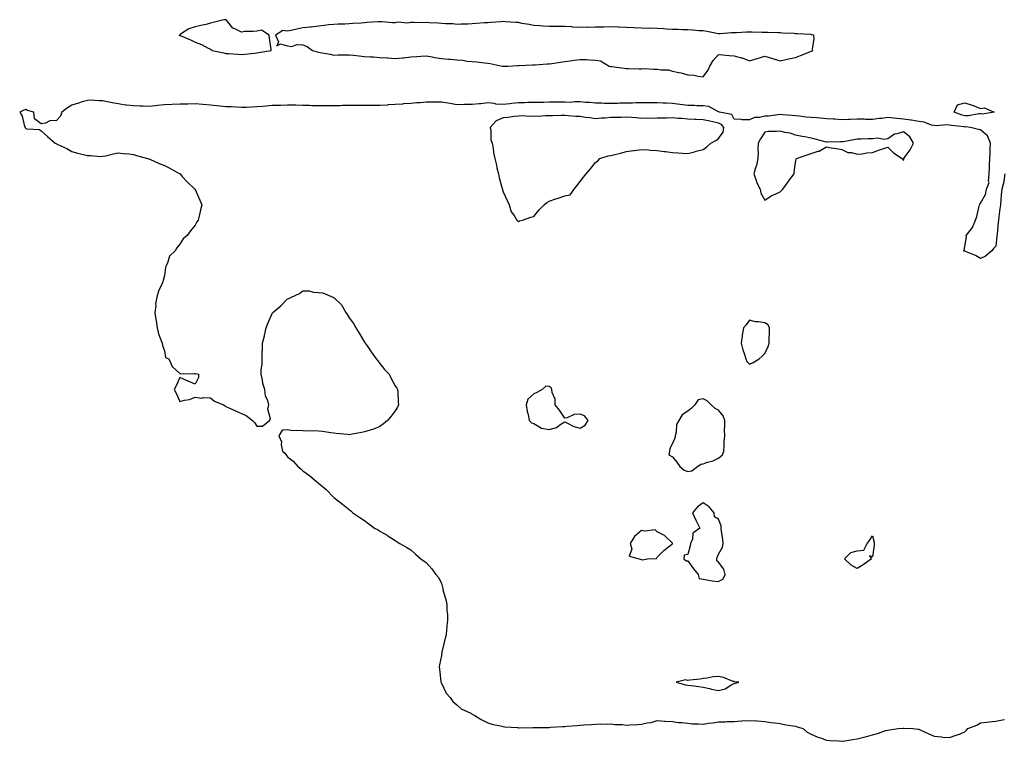
# Model space of a CAD drawing. Units: inches. Extents: x 918323 to 920963, y 7213418 to 7216058.
# Drawn here: x 918744 to 919384, y 7214094 to 7214562 of the extents above; entities that cross this region are included whole.
import ezdxf

# ---------------------------------------------------------------- set-up
doc = ezdxf.new("R2010")
doc.units = ezdxf.units.IN
doc.header["$MEASUREMENT"] = 0
doc.layers.add('Contour_91837213', color=7, linetype='Continuous', true_color=0x745385)

msp = doc.modelspace()

# ---------------------------------------------------------------- linework, layer by layer
at = {"layer": 'Contour_91837213'}
for points in [[(918898.05, 7214540.59, 3263), (918899.23, 7214540.73, 3263), (918907.39, 7214541.92, 3263), (918907.36, 7214542.6, 3263), (918906.26, 7214550.12, 3263), (918906.21, 7214551.92, 3263), (918901.23, 7214555.1, 3263), (918898.05, 7214554.63, 3263), (918895.66, 7214554.3, 3263), (918890.37, 7214554.24, 3263), (918888.05, 7214553.99, 3263), (918883.92, 7214556.06, 3263), (918882.56, 7214556.43, 3263), (918879.28, 7214560.69, 3263), (918878.23, 7214561.92, 3263), (918878.12, 7214561.98, 3263), (918878.05, 7214562, 3263), (918877.97, 7214562, 3263), (918876.65, 7214561.92, 3263), (918869.83, 7214560.14, 3263), (918868.05, 7214559.67, 3263), (918865.11, 7214558.97, 3263), (918861.78, 7214558.19, 3263), (918858.05, 7214557.31, 3263), (918853.96, 7214556, 3263), (918848.63, 7214552.51, 3263), (918848.05, 7214552.19, 3263), (918847.93, 7214552.04, 3263), (918847.75, 7214551.92, 3263), (918847.97, 7214551.84, 3263), (918848.05, 7214551.8, 3263), (918848.27, 7214551.69, 3263), (918854.96, 7214548.83, 3263), (918858.05, 7214547.31, 3263), (918862.08, 7214545.94, 3263), (918866.42, 7214543.54, 3263), (918868.05, 7214542.78, 3263), (918868.61, 7214542.47, 3263), (918869.12, 7214541.92, 3263), (918876.66, 7214540.53, 3263), (918878.05, 7214540.12, 3263), (918879.94, 7214540.03, 3263), (918885.67, 7214539.54, 3263), (918888.05, 7214539.4, 3263), (918890.24, 7214539.73, 3263), (918896.52, 7214540.38, 3263)], [(919188.05, 7214524.83, 3263), (919190.93, 7214529.05, 3263), (919192.28, 7214531.92, 3263), (919194.44, 7214535.53, 3263), (919198.05, 7214539.36, 3263), (919200.77, 7214539.21, 3263), (919204.84, 7214538.72, 3263), (919208.05, 7214538.54, 3263), (919212.67, 7214537.29, 3263), (919213.34, 7214537.21, 3263), (919218.05, 7214535.32, 3263), (919223, 7214536.86, 3263), (919223.07, 7214536.9, 3263), (919228.05, 7214538.23, 3263), (919233.04, 7214536.9, 3263), (919233.07, 7214536.9, 3263), (919238.05, 7214535.38, 3263), (919242.51, 7214536.37, 3263), (919243.36, 7214536.61, 3263), (919248.05, 7214537.56, 3263), (919251.25, 7214538.72, 3263), (919257.32, 7214541.18, 3263), (919258.05, 7214541.47, 3263), (919258.38, 7214541.59, 3263), (919259.15, 7214541.92, 3263), (919258.93, 7214542.8, 3263), (919260.13, 7214549.83, 3263), (919259.87, 7214551.92, 3263), (919258.4, 7214552.27, 3263), (919258.05, 7214552.31, 3263), (919257.63, 7214552.35, 3263), (919248.96, 7214552.84, 3263), (919248.05, 7214552.92, 3263), (919247, 7214552.97, 3263), (919239.48, 7214553.35, 3263), (919238.05, 7214553.42, 3263), (919236.52, 7214553.44, 3263), (919229.74, 7214553.62, 3263), (919228.05, 7214553.64, 3263), (919226.29, 7214553.68, 3263), (919219.92, 7214553.8, 3263), (919218.05, 7214553.83, 3263), (919216.14, 7214553.83, 3263), (919209.66, 7214553.52, 3263), (919208.05, 7214553.52, 3263), (919206.47, 7214553.5, 3263), (919199, 7214552.88, 3263), (919198.05, 7214552.86, 3263), (919196.92, 7214553.05, 3263), (919190.48, 7214554.34, 3263), (919188.05, 7214554.71, 3263), (919185.12, 7214554.85, 3263), (919181.34, 7214555.2, 3263), (919178.05, 7214555.36, 3263), (919174.52, 7214555.44, 3263), (919171.72, 7214555.59, 3263), (919168.05, 7214555.67, 3263), (919164.01, 7214555.96, 3263), (919162.14, 7214556, 3263), (919158.05, 7214556.33, 3263), (919153.54, 7214556.43, 3263), (919152.52, 7214556.39, 3263), (919148.05, 7214556.51, 3263), (919143.23, 7214556.74, 3263), (919142.88, 7214556.74, 3263), (919138.05, 7214557, 3263), (919133.27, 7214557.15, 3263), (919132.81, 7214557.15, 3263), (919128.05, 7214557.33, 3263), (919123.38, 7214557.25, 3263), (919122.75, 7214557.21, 3263), (919118.05, 7214557.15, 3263), (919113.18, 7214557.04, 3263), (919112.92, 7214557.06, 3263), (919108.05, 7214556.94, 3263), (919103.34, 7214557.21, 3263), (919102.68, 7214557.29, 3263), (919098.05, 7214557.6, 3263), (919093.67, 7214557.55, 3263), (919092.36, 7214557.6, 3263), (919088.05, 7214557.55, 3263), (919083.92, 7214557.8, 3263), (919081.91, 7214558.07, 3263), (919078.05, 7214558.33, 3263), (919075.08, 7214558.95, 3263), (919070.33, 7214559.63, 3263), (919068.05, 7214560.08, 3263), (919066.39, 7214560.26, 3263), (919059.34, 7214560.63, 3263), (919058.05, 7214560.75, 3263), (919056.81, 7214560.69, 3263), (919049.82, 7214560.14, 3263), (919048.05, 7214560.05, 3263), (919046.02, 7214559.89, 3263), (919040.47, 7214559.5, 3263), (919038.05, 7214559.32, 3263), (919035.31, 7214559.19, 3263), (919030.83, 7214559.15, 3263), (919028.05, 7214558.99, 3263), (919025.35, 7214559.22, 3263), (919020.65, 7214559.32, 3263), (919018.05, 7214559.52, 3263), (919015.9, 7214559.77, 3263), (919010.08, 7214559.89, 3263), (919008.05, 7214560.08, 3263), (919006.17, 7214560.05, 3263), (918999.84, 7214560.12, 3263), (918998.05, 7214560.08, 3263), (918995.98, 7214559.85, 3263), (918989.67, 7214560.3, 3263), (918988.05, 7214560.05, 3263), (918986.17, 7214560.05, 3263), (918979.28, 7214560.69, 3263), (918978.05, 7214560.69, 3263), (918976.76, 7214560.63, 3263), (918969.83, 7214560.14, 3263), (918968.05, 7214560.06, 3263), (918965.95, 7214559.81, 3263), (918960.4, 7214559.58, 3263), (918958.05, 7214559.24, 3263), (918955.32, 7214559.19, 3263), (918950.96, 7214559.01, 3263), (918948.05, 7214558.95, 3263), (918944.72, 7214558.6, 3263), (918941.84, 7214558.13, 3263), (918938.05, 7214557.76, 3263), (918933.37, 7214557.25, 3263), (918932.76, 7214557.21, 3263), (918928.05, 7214556.65, 3263), (918924.01, 7214555.96, 3263), (918921.35, 7214555.22, 3263), (918918.05, 7214554.54, 3263), (918915, 7214554.97, 3263), (918910.24, 7214551.92, 3263), (918912.27, 7214547.7, 3263), (918911.09, 7214544.97, 3263), (918913.58, 7214546.39, 3263), (918918.05, 7214544.95, 3263), (918920.8, 7214544.67, 3263), (918924.11, 7214545.87, 3263), (918928.05, 7214545.71, 3263), (918930.71, 7214544.58, 3263), (918934.33, 7214541.92, 3263), (918937.31, 7214541.18, 3263), (918938.05, 7214541.02, 3263), (918939.2, 7214540.77, 3263), (918945.66, 7214539.54, 3263), (918948.05, 7214538.99, 3263), (918950.89, 7214539.09, 3263), (918955.32, 7214539.19, 3263), (918958.05, 7214539.28, 3263), (918960.97, 7214538.99, 3263), (918964.65, 7214538.52, 3263), (918968.05, 7214538.21, 3263), (918972.03, 7214537.94, 3263), (918973.95, 7214537.82, 3263), (918978.05, 7214537.55, 3263), (918982.78, 7214537.19, 3263), (918983.29, 7214537.15, 3263), (918988.05, 7214536.78, 3263), (918992.79, 7214537.17, 3263), (918993.45, 7214537.31, 3263), (918998.05, 7214537.8, 3263), (919001.94, 7214538.03, 3263), (919004.52, 7214538.38, 3263), (919008.05, 7214538.64, 3263), (919012.03, 7214537.94, 3263), (919013.63, 7214537.51, 3263), (919018.05, 7214536.88, 3263), (919022.57, 7214536.45, 3263), (919023.66, 7214536.31, 3263), (919028.05, 7214535.87, 3263), (919031.77, 7214535.63, 3263), (919034.79, 7214535.18, 3263), (919038.05, 7214534.95, 3263), (919040.78, 7214534.65, 3263), (919045.96, 7214534.01, 3263), (919048.05, 7214533.78, 3263), (919049.76, 7214533.64, 3263), (919057.35, 7214531.92, 3263), (919058, 7214531.86, 3263), (919058.05, 7214531.86, 3263), (919058.1, 7214531.86, 3263), (919061.23, 7214531.92, 3263), (919067.69, 7214532.27, 3263), (919068.05, 7214532.29, 3263), (919068.42, 7214532.29, 3263), (919077.24, 7214532.72, 3263), (919078.05, 7214532.74, 3263), (919078.9, 7214532.78, 3263), (919086.7, 7214533.27, 3263), (919088.05, 7214533.31, 3263), (919089.64, 7214533.52, 3263), (919095.44, 7214534.54, 3263), (919098.05, 7214534.83, 3263), (919101.36, 7214535.22, 3263), (919104.28, 7214535.69, 3263), (919108.05, 7214536.1, 3263), (919112.2, 7214536.06, 3263), (919114.1, 7214535.87, 3263), (919118.05, 7214535.83, 3263), (919121.34, 7214535.2, 3263), (919126.99, 7214531.92, 3263), (919127.8, 7214531.67, 3263), (919128.05, 7214531.57, 3263), (919128.44, 7214531.53, 3263), (919136.67, 7214530.53, 3263), (919138.05, 7214530.42, 3263), (919139.55, 7214530.42, 3263), (919146.33, 7214530.2, 3263), (919148.05, 7214530.2, 3263), (919149.74, 7214530.22, 3263), (919156.05, 7214529.93, 3263), (919158.05, 7214529.95, 3263), (919160.51, 7214529.46, 3263), (919165.58, 7214529.46, 3263), (919168.05, 7214528.66, 3263), (919172.24, 7214527.72, 3263), (919173.67, 7214527.55, 3263), (919178.05, 7214526.31, 3263), (919182.11, 7214525.98, 3263), (919184.73, 7214525.24, 3263)], [(919368.05, 7214500.87, 3262), (919366.96, 7214500.83, 3262), (919360.33, 7214499.63, 3262), (919358.05, 7214499.6, 3262), (919356.13, 7214499.99, 3262), (919351, 7214501.92, 3262), (919353.26, 7214506.71, 3262), (919358.05, 7214508.13, 3262), (919362.71, 7214506.59, 3262), (919363.94, 7214506.02, 3262), (919368.05, 7214504.4, 3262), (919370.82, 7214504.69, 3262), (919377.01, 7214501.92, 3262), (919369.22, 7214500.75, 3262)], [(919068.05, 7214431, 3264), (919068.62, 7214431.35, 3264), (919070.55, 7214431.92, 3264), (919076.14, 7214433.83, 3264), (919078.05, 7214434.24, 3264), (919081.48, 7214438.48, 3264), (919084.66, 7214441.92, 3264), (919086.53, 7214443.44, 3264), (919088.05, 7214444.28, 3264), (919091.61, 7214445.47, 3264), (919093.8, 7214446.18, 3264), (919098.05, 7214447.7, 3264), (919101.56, 7214448.4, 3264), (919104.31, 7214451.92, 3264), (919105.91, 7214454.07, 3264), (919108.05, 7214457.02, 3264), (919110.27, 7214459.69, 3264), (919112.08, 7214461.92, 3264), (919114.85, 7214465.12, 3264), (919118.05, 7214469.3, 3264), (919119.49, 7214470.47, 3264), (919120.88, 7214471.92, 3264), (919126.25, 7214473.72, 3264), (919128.05, 7214473.76, 3264), (919130.55, 7214474.42, 3264), (919134.52, 7214475.46, 3264), (919138.05, 7214476.41, 3264), (919142.86, 7214477.12, 3264), (919143.29, 7214477.15, 3264), (919148.05, 7214477.82, 3264), (919152.43, 7214477.55, 3264), (919153.54, 7214477.41, 3264), (919158.05, 7214477.15, 3264), (919162.66, 7214476.53, 3264), (919163.56, 7214476.41, 3264), (919168.05, 7214475.79, 3264), (919171.79, 7214475.65, 3264), (919174.68, 7214475.28, 3264), (919178.05, 7214475.14, 3264), (919182.44, 7214476.31, 3264), (919183.41, 7214476.57, 3264), (919188.05, 7214477.82, 3264), (919190.41, 7214479.56, 3264), (919193.01, 7214481.92, 3264), (919196.3, 7214483.68, 3264), (919198.05, 7214484.83, 3264), (919201.07, 7214488.91, 3264), (919201.36, 7214491.92, 3264), (919200.01, 7214493.87, 3264), (919198.05, 7214494.85, 3264), (919194.28, 7214495.69, 3264), (919192.36, 7214496.24, 3264), (919188.05, 7214497.06, 3264), (919183.4, 7214497.27, 3264), (919182.67, 7214497.29, 3264), (919178.05, 7214497.49, 3264), (919173.89, 7214497.76, 3264), (919172.05, 7214497.92, 3264), (919168.05, 7214498.19, 3264), (919164.21, 7214498.07, 3264), (919161.86, 7214498.11, 3264), (919158.05, 7214497.99, 3264), (919154.06, 7214497.94, 3264), (919151.97, 7214497.99, 3264), (919148.05, 7214497.92, 3264), (919144.39, 7214498.25, 3264), (919141.55, 7214498.42, 3264), (919138.05, 7214498.72, 3264), (919134.68, 7214498.56, 3264), (919131.36, 7214498.62, 3264), (919128.05, 7214498.42, 3264), (919124.3, 7214498.17, 3264), (919121.97, 7214498.01, 3264), (919118.05, 7214497.74, 3264), (919114.43, 7214498.31, 3264), (919111.36, 7214498.62, 3264), (919108.05, 7214499.09, 3264), (919105.38, 7214499.24, 3264), (919100.33, 7214499.63, 3264), (919098.05, 7214499.79, 3264), (919095.85, 7214499.73, 3264), (919090.38, 7214499.6, 3264), (919088.05, 7214499.52, 3264), (919085.69, 7214499.56, 3264), (919080.73, 7214499.24, 3264), (919078.05, 7214499.28, 3264), (919075.32, 7214499.19, 3264), (919070.47, 7214499.5, 3264), (919068.05, 7214499.4, 3264), (919065.26, 7214499.13, 3264), (919061.38, 7214498.6, 3264), (919058.05, 7214498.31, 3264), (919053.54, 7214496.43, 3264), (919049.62, 7214491.92, 3264), (919050.05, 7214489.93, 3264), (919050.11, 7214483.99, 3264), (919050.87, 7214481.92, 3264), (919051.53, 7214478.44, 3264), (919051.81, 7214475.69, 3264), (919052.7, 7214471.92, 3264), (919053.71, 7214467.58, 3264), (919054.09, 7214465.88, 3264), (919054.99, 7214461.92, 3264), (919055.58, 7214459.44, 3264), (919057.5, 7214452.47, 3264), (919057.64, 7214451.92, 3264), (919057.69, 7214451.55, 3264), (919058.05, 7214450.26, 3264), (919060.75, 7214444.62, 3264), (919062.09, 7214441.92, 3264), (919063.34, 7214437.21, 3264), (919065.14, 7214434.83, 3264), (919066.9, 7214431.92, 3264), (919067.51, 7214431.37, 3264)], [(919238.05, 7214450.16, 3264), (919238.89, 7214451.08, 3264), (919239.77, 7214451.92, 3264), (919243.19, 7214456.78, 3264), (919244.14, 7214458.01, 3264), (919247.13, 7214461.92, 3264), (919247.17, 7214462.8, 3264), (919248.05, 7214469.26, 3264), (919248.44, 7214471.53, 3264), (919248.67, 7214471.92, 3264), (919255.64, 7214474.32, 3264), (919258.05, 7214475.12, 3264), (919262.76, 7214476.63, 3264), (919263.28, 7214476.69, 3264), (919268.05, 7214479.5, 3264), (919271.04, 7214478.93, 3264), (919274.59, 7214478.46, 3264), (919278.05, 7214477.74, 3264), (919281.88, 7214475.75, 3264), (919284.28, 7214475.69, 3264), (919288.05, 7214474.71, 3264), (919291, 7214474.87, 3264), (919294.4, 7214475.57, 3264), (919298.05, 7214475.73, 3264), (919302.48, 7214477.49, 3264), (919304.01, 7214477.88, 3264), (919308.05, 7214479.19, 3264), (919311.66, 7214475.53, 3264), (919317.33, 7214471.92, 3264), (919317.57, 7214471.43, 3264), (919318.05, 7214470.61, 3264), (919318.4, 7214471.57, 3264), (919318.4, 7214471.92, 3264), (919319.22, 7214473.09, 3264), (919322.51, 7214477.47, 3264), (919324.67, 7214481.92, 3264), (919322.16, 7214486.02, 3264), (919318.05, 7214489.22, 3264), (919313.99, 7214487.86, 3264), (919312.28, 7214487.68, 3264), (919308.05, 7214484.69, 3264), (919305.67, 7214484.3, 3264), (919301.18, 7214485.06, 3264), (919298.05, 7214484.77, 3264), (919295.25, 7214484.71, 3264), (919290.64, 7214484.52, 3264), (919288.05, 7214484.46, 3264), (919285.94, 7214484.03, 3264), (919278.94, 7214482.8, 3264), (919278.05, 7214482.62, 3264), (919277.25, 7214482.72, 3264), (919268.61, 7214482.49, 3264), (919268.05, 7214482.56, 3264), (919267.18, 7214482.8, 3264), (919260.65, 7214484.52, 3264), (919258.05, 7214485.2, 3264), (919254.03, 7214485.94, 3264), (919252.33, 7214486.2, 3264), (919248.05, 7214487.06, 3264), (919244.43, 7214488.29, 3264), (919241.15, 7214488.81, 3264), (919238.05, 7214489.63, 3264), (919235.45, 7214489.32, 3264), (919230.52, 7214489.46, 3264), (919228.05, 7214489.05, 3264), (919225.34, 7214484.63, 3264), (919223.83, 7214481.92, 3264), (919223.61, 7214477.47, 3264), (919223.69, 7214476.28, 3264), (919223.4, 7214471.92, 3264), (919222.54, 7214467.43, 3264), (919221.92, 7214465.79, 3264), (919220.9, 7214461.92, 3264), (919222.34, 7214457.62, 3264), (919222.56, 7214456.43, 3264), (919224.96, 7214451.92, 3264), (919225.55, 7214449.42, 3264), (919228.05, 7214444.93, 3264), (919232.25, 7214447.72, 3264), (919234.78, 7214448.66, 3264)], [(919218.05, 7214338.4, 3264), (919220.4, 7214339.56, 3264), (919224.43, 7214341.92, 3264), (919226.35, 7214343.62, 3264), (919228.05, 7214345.28, 3264), (919230.17, 7214349.79, 3264), (919230.93, 7214351.92, 3264), (919230.95, 7214354.81, 3264), (919231.14, 7214358.83, 3264), (919231.15, 7214361.92, 3264), (919230.16, 7214364.03, 3264), (919228.05, 7214365.26, 3264), (919224.03, 7214365.94, 3264), (919222.1, 7214365.96, 3264), (919218.05, 7214366.96, 3264), (919215.98, 7214363.99, 3264), (919214.23, 7214361.92, 3264), (919213.42, 7214357.29, 3264), (919213.24, 7214356.74, 3264), (919212.65, 7214351.92, 3264), (919213.76, 7214347.62, 3264), (919214.65, 7214345.32, 3264), (919215.72, 7214341.92, 3264), (919216.32, 7214340.18, 3264)], [(919108.05, 7214296.76, 3264), (919111.28, 7214298.7, 3264), (919113.21, 7214301.92, 3264), (919110.91, 7214304.77, 3264), (919108.05, 7214305.92, 3264), (919104.24, 7214305.73, 3264), (919099.61, 7214303.48, 3264), (919098.05, 7214303.29, 3264), (919094.66, 7214308.52, 3264), (919091.97, 7214311.92, 3264), (919091.78, 7214315.65, 3264), (919089.94, 7214320.03, 3264), (919089.75, 7214321.92, 3264), (919089.23, 7214323.11, 3264), (919088.05, 7214323.8, 3264), (919085.9, 7214324.07, 3264), (919083.52, 7214321.92, 3264), (919079.95, 7214320.03, 3264), (919078.05, 7214319.21, 3264), (919074.21, 7214315.77, 3264), (919072.96, 7214311.92, 3264), (919073.75, 7214307.62, 3264), (919074.25, 7214305.73, 3264), (919075.04, 7214301.92, 3264), (919076.46, 7214300.32, 3264), (919078.05, 7214299.77, 3264), (919083.02, 7214296.88, 3264), (919083.07, 7214296.9, 3264), (919088.05, 7214296.04, 3264), (919092.7, 7214297.27, 3264), (919095.54, 7214299.42, 3264), (919098.05, 7214300.9, 3264), (919099.8, 7214300.18, 3264), (919104.09, 7214297.96, 3264)], [(919178.05, 7214268.8, 3264), (919180.74, 7214269.22, 3264), (919184.39, 7214271.92, 3264), (919186.5, 7214273.46, 3264), (919188.05, 7214273.76, 3264), (919190.86, 7214274.73, 3264), (919194.43, 7214275.55, 3264), (919198.05, 7214277.31, 3264), (919200.47, 7214279.5, 3264), (919201.36, 7214281.92, 3264), (919201.61, 7214285.47, 3264), (919201.71, 7214288.27, 3264), (919201.99, 7214291.92, 3264), (919201.95, 7214295.83, 3264), (919202.04, 7214297.92, 3264), (919202.01, 7214301.92, 3264), (919201.07, 7214304.95, 3264), (919198.05, 7214308.6, 3264), (919195.77, 7214309.63, 3264), (919193.19, 7214311.92, 3264), (919190.64, 7214314.52, 3264), (919188.05, 7214315.94, 3264), (919184.76, 7214315.2, 3264), (919182.55, 7214311.92, 3264), (919180.3, 7214309.67, 3264), (919178.05, 7214307.94, 3264), (919174.39, 7214305.57, 3264), (919172.26, 7214301.92, 3264), (919170.64, 7214299.32, 3264), (919170.47, 7214294.34, 3264), (919169.76, 7214291.92, 3264), (919169.59, 7214290.38, 3264), (919168.05, 7214286.88, 3264), (919166.33, 7214283.64, 3264), (919166.15, 7214281.92, 3264), (919165.63, 7214279.5, 3264), (919168.05, 7214278.33, 3264), (919170.87, 7214274.75, 3264), (919172.77, 7214271.92, 3264), (919175.61, 7214269.48, 3264)], [(919198.05, 7214197.27, 3264), (919200.94, 7214199.03, 3264), (919202.2, 7214201.92, 3264), (919201.39, 7214205.26, 3264), (919198.05, 7214209.81, 3264), (919196.81, 7214210.69, 3264), (919196.86, 7214211.92, 3264), (919197.01, 7214212.96, 3264), (919198.05, 7214215.16, 3264), (919200.46, 7214219.5, 3264), (919200.95, 7214221.92, 3264), (919200.73, 7214224.6, 3264), (919199.88, 7214230.08, 3264), (919199.71, 7214231.92, 3264), (919199.67, 7214233.54, 3264), (919198.05, 7214237.78, 3264), (919195.41, 7214239.28, 3264), (919195.14, 7214241.92, 3264), (919191.82, 7214245.69, 3264), (919188.05, 7214248.38, 3264), (919184.26, 7214245.71, 3264), (919181.05, 7214241.92, 3264), (919183.24, 7214237.12, 3264), (919183.62, 7214236.35, 3264), (919185.78, 7214231.92, 3264), (919181.27, 7214228.7, 3264), (919180.99, 7214224.87, 3264), (919179.81, 7214221.92, 3264), (919179.57, 7214220.4, 3264), (919178.05, 7214214.89, 3264), (919175.56, 7214214.4, 3264), (919175.36, 7214211.92, 3264), (919176.94, 7214210.81, 3264), (919178.05, 7214210.63, 3264), (919181.76, 7214205.63, 3264), (919184.77, 7214201.92, 3264), (919185.41, 7214199.28, 3264), (919188.05, 7214198.72, 3264), (919191.75, 7214198.21, 3264), (919193.85, 7214197.72, 3264)], [(919148.05, 7214211.61, 3264), (919148.5, 7214211.47, 3264), (919151.81, 7214211.92, 3264), (919157.64, 7214212.33, 3264), (919158.05, 7214213.01, 3264), (919162.54, 7214217.43, 3264), (919167.49, 7214221.37, 3264), (919168.05, 7214221.82, 3264), (919168.19, 7214221.78, 3264), (919168.17, 7214221.92, 3264), (919168.14, 7214222, 3264), (919168.05, 7214222.13, 3264), (919163.14, 7214227.02, 3264), (919162.87, 7214227.1, 3264), (919158.05, 7214229.5, 3264), (919156.93, 7214230.81, 3264), (919150.06, 7214229.91, 3264), (919148.05, 7214230.49, 3264), (919143.38, 7214226.59, 3264), (919140.63, 7214221.92, 3264), (919141.58, 7214218.38, 3264), (919139.92, 7214213.8, 3264), (919146.47, 7214211.92, 3264), (919147.76, 7214211.63, 3264)], [(919288.05, 7214205.67, 3263), (919284.11, 7214207.97, 3263), (919279.84, 7214211.92, 3263), (919283.87, 7214216.1, 3263), (919288.05, 7214217.17, 3263), (919292.41, 7214217.56, 3263), (919294.43, 7214221.92, 3263), (919296.05, 7214223.93, 3263), (919298.05, 7214226.98, 3263), (919299.04, 7214222.92, 3263), (919299.08, 7214221.92, 3263), (919299.12, 7214220.85, 3263), (919298.05, 7214213.37, 3263), (919296.06, 7214213.91, 3263), (919297.25, 7214211.92, 3263), (919291.82, 7214208.15, 3263)], [(919208.05, 7214131.14, 3264), (919208.72, 7214131.26, 3264), (919211.07, 7214131.92, 3264), (919208.41, 7214132.27, 3264), (919208.05, 7214132.31, 3264), (919207.51, 7214132.47, 3264), (919201.17, 7214135.05, 3264), (919198.05, 7214135.63, 3264), (919194.52, 7214135.44, 3264), (919190.59, 7214134.46, 3264), (919188.05, 7214134.28, 3264), (919186.01, 7214133.95, 3264), (919179.42, 7214133.29, 3264), (919178.05, 7214133.09, 3264), (919176.5, 7214133.46, 3264), (919170.52, 7214131.92, 3264), (919176.46, 7214130.34, 3264), (919178.05, 7214129.99, 3264), (919180.17, 7214129.79, 3264), (919185.18, 7214129.05, 3264), (919188.05, 7214128.81, 3264), (919192.11, 7214127.86, 3264), (919193.5, 7214127.37, 3264), (919198.05, 7214126.57, 3264), (919202.34, 7214127.64, 3264), (919206.52, 7214130.4, 3264)]]:
    msp.add_polyline3d(points, close=True, dxfattribs=at)
msp.add_polyline3d([(919384.04, 7214461.92, 3263), (919383.25, 7214457.12, 3263), (919383.27, 7214456.71, 3263), (919381.89, 7214451.92, 3263), (919381.56, 7214448.4, 3263), (919381.41, 7214445.28, 3263), (919381.12, 7214441.92, 3263), (919380.74, 7214439.22, 3263), (919380.12, 7214433.99, 3263), (919379.84, 7214431.92, 3263), (919379.62, 7214430.36, 3263), (919378.94, 7214422.8, 3263), (919378.82, 7214421.92, 3263), (919378.77, 7214421.2, 3263), (919378.05, 7214414.99, 3263), (919376.49, 7214413.48, 3263), (919375.55, 7214411.92, 3263), (919371.46, 7214408.52, 3263), (919368.05, 7214407.06, 3263), (919364.98, 7214408.85, 3263), (919358.46, 7214411.51, 3263), (919358.05, 7214411.71, 3263), (919357.84, 7214411.71, 3263), (919357.11, 7214411.92, 3263), (919357.53, 7214412.45, 3263), (919358.05, 7214414.77, 3263), (919358.99, 7214420.98, 3263), (919358.89, 7214421.92, 3263), (919361.38, 7214425.26, 3263), (919362.88, 7214427.1, 3263), (919364.99, 7214431.92, 3263), (919365.8, 7214434.17, 3263), (919367.17, 7214441.04, 3263), (919367.42, 7214441.92, 3263), (919367.65, 7214442.31, 3263), (919368.05, 7214442.94, 3263), (919371.45, 7214448.52, 3263), (919372.08, 7214451.92, 3263), (919373.72, 7214456.26, 3263), (919373.32, 7214457.19, 3263), (919373.79, 7214461.92, 3263), (919374.08, 7214465.88, 3263), (919373.9, 7214467.78, 3263), (919374.12, 7214471.92, 3263), (919374.37, 7214475.59, 3263), (919374.5, 7214478.37, 3263), (919374.72, 7214481.92, 3263), (919372.67, 7214486.55, 3263), (919368.05, 7214490.53, 3263), (919366.88, 7214490.75, 3263), (919361.72, 7214491.92, 3263), (919358.48, 7214492.35, 3263), (919358.05, 7214492.33, 3263), (919357.52, 7214492.45, 3263), (919349.36, 7214493.23, 3263), (919348.05, 7214493.6, 3263), (919346.3, 7214493.68, 3263), (919339.3, 7214493.17, 3263), (919338.05, 7214493.25, 3263), (919336.35, 7214493.62, 3263), (919331.59, 7214495.46, 3263), (919328.05, 7214495.96, 3263), (919323.23, 7214496.74, 3263), (919322.94, 7214496.8, 3263), (919318.05, 7214497.49, 3263), (919313.89, 7214497.76, 3263), (919311.81, 7214498.15, 3263), (919308.05, 7214498.48, 3263), (919304.09, 7214497.96, 3263), (919302.21, 7214497.76, 3263), (919298.05, 7214497.17, 3263), (919293.42, 7214497.29, 3263), (919292.65, 7214497.33, 3263), (919288.05, 7214497.43, 3263), (919283.38, 7214497.25, 3263), (919282.68, 7214497.29, 3263), (919278.05, 7214497.08, 3263), (919273.55, 7214497.43, 3263), (919272.56, 7214497.41, 3263), (919268.05, 7214497.7, 3263), (919264.18, 7214498.05, 3263), (919261.76, 7214498.21, 3263), (919258.05, 7214498.52, 3263), (919254.96, 7214498.83, 3263), (919250.63, 7214499.34, 3263), (919248.05, 7214499.6, 3263), (919245.91, 7214499.77, 3263), (919239.64, 7214500.34, 3263), (919238.05, 7214500.46, 3263), (919236.47, 7214500.34, 3263), (919230.51, 7214499.46, 3263), (919228.05, 7214499.3, 3263), (919224.64, 7214498.5, 3263), (919221.38, 7214498.6, 3263), (919218.05, 7214497.02, 3263), (919213.24, 7214497.1, 3263), (919212.67, 7214497.29, 3263), (919208.05, 7214497.49, 3263), (919206.67, 7214500.55, 3263), (919198.67, 7214501.92, 3263), (919198.23, 7214502.1, 3263), (919198.05, 7214502.29, 3263), (919197.53, 7214502.45, 3263), (919191.71, 7214505.57, 3263), (919188.05, 7214506.1, 3263), (919183.83, 7214506.14, 3263), (919182.44, 7214506.31, 3263), (919178.05, 7214506.33, 3263), (919173.17, 7214507.04, 3263), (919172.91, 7214507.06, 3263), (919168.05, 7214507.68, 3263), (919163.94, 7214507.82, 3263), (919162.11, 7214507.86, 3263), (919158.05, 7214507.97, 3263), (919154.21, 7214508.07, 3263), (919151.93, 7214508.03, 3263), (919148.05, 7214508.13, 3263), (919144.26, 7214508.13, 3263), (919142.05, 7214507.92, 3263), (919138.05, 7214507.92, 3263), (919133.91, 7214507.78, 3263), (919132.32, 7214507.64, 3263), (919128.05, 7214507.53, 3263), (919123.74, 7214507.6, 3263), (919122.16, 7214507.82, 3263), (919118.05, 7214507.9, 3263), (919114.36, 7214508.23, 3263), (919111.67, 7214508.31, 3263), (919108.05, 7214508.6, 3263), (919104.75, 7214508.62, 3263), (919101.62, 7214508.35, 3263), (919098.05, 7214508.37, 3263), (919094.49, 7214508.37, 3263), (919091.55, 7214508.42, 3263), (919088.05, 7214508.4, 3263), (919084.4, 7214508.27, 3263), (919081.68, 7214508.29, 3263), (919078.05, 7214508.15, 3263), (919074.29, 7214508.15, 3263), (919071.99, 7214507.97, 3263), (919068.05, 7214507.99, 3263), (919063.67, 7214507.55, 3263), (919062.49, 7214507.49, 3263), (919058.05, 7214506.98, 3263), (919053.4, 7214507.27, 3263), (919052.44, 7214507.53, 3263), (919048.05, 7214507.94, 3263), (919043.61, 7214507.49, 3263), (919042.51, 7214507.47, 3263), (919038.05, 7214506.92, 3263), (919033.09, 7214506.88, 3263), (919033.01, 7214506.88, 3263), (919028.05, 7214506.82, 3263), (919023.64, 7214507.51, 3263), (919022.15, 7214507.82, 3263), (919018.05, 7214508.52, 3263), (919014.67, 7214508.54, 3263), (919011.59, 7214508.38, 3263), (919008.05, 7214508.4, 3263), (919004.25, 7214508.11, 3263), (919002.01, 7214507.97, 3263), (918998.05, 7214507.68, 3263), (918993.44, 7214507.31, 3263), (918992.74, 7214507.23, 3263), (918988.05, 7214506.88, 3263), (918983.34, 7214506.63, 3263), (918982.74, 7214506.61, 3263), (918978.05, 7214506.37, 3263), (918973.57, 7214506.39, 3263), (918972.5, 7214506.37, 3263), (918968.05, 7214506.39, 3263), (918963.58, 7214506.39, 3263), (918962.5, 7214506.37, 3263), (918958.05, 7214506.35, 3263), (918953.74, 7214506.24, 3263), (918952.31, 7214506.18, 3263), (918948.05, 7214506.06, 3263), (918943.95, 7214506.02, 3263), (918942.17, 7214506.04, 3263), (918938.05, 7214506, 3263), (918933.83, 7214506.14, 3263), (918932.36, 7214506.22, 3263), (918928.05, 7214506.37, 3263), (918923.53, 7214506.43, 3263), (918922.6, 7214506.47, 3263), (918918.05, 7214506.55, 3263), (918913.59, 7214506.37, 3263), (918912.48, 7214506.35, 3263), (918908.05, 7214506.2, 3263), (918904.09, 7214505.88, 3263), (918901.81, 7214505.69, 3263), (918898.05, 7214505.38, 3263), (918894.71, 7214505.26, 3263), (918891.23, 7214505.1, 3263), (918888.05, 7214504.99, 3263), (918884.82, 7214505.16, 3263), (918881.47, 7214505.34, 3263), (918878.05, 7214505.51, 3263), (918874.01, 7214505.96, 3263), (918872.23, 7214506.1, 3263), (918868.05, 7214506.59, 3263), (918863.07, 7214506.94, 3263), (918863.03, 7214506.94, 3263), (918858.05, 7214507.29, 3263), (918853.33, 7214507.19, 3263), (918852.76, 7214507.21, 3263), (918848.05, 7214507.12, 3263), (918843.08, 7214506.9, 3263), (918843.02, 7214506.88, 3263), (918838.05, 7214506.65, 3263), (918833.67, 7214506.3, 3263), (918832.22, 7214506.1, 3263), (918828.05, 7214505.71, 3263), (918824.14, 7214505.83, 3263), (918822.04, 7214505.9, 3263), (918818.05, 7214506.02, 3263), (918813.39, 7214506.59, 3263), (918812.74, 7214506.61, 3263), (918808.05, 7214507.31, 3263), (918804.25, 7214508.11, 3263), (918801.2, 7214508.76, 3263), (918798.05, 7214509.44, 3263), (918795.48, 7214509.34, 3263), (918790.27, 7214509.69, 3263), (918788.05, 7214509.6, 3263), (918784.71, 7214508.58, 3263), (918782.23, 7214507.74, 3263), (918778.05, 7214506.61, 3263), (918775.14, 7214504.83, 3263), (918771.48, 7214501.92, 3263), (918770.69, 7214499.28, 3263), (918768.05, 7214496.51, 3263), (918763.65, 7214496.31, 3263), (918760.91, 7214494.77, 3263), (918758.05, 7214494.46, 3263), (918753.72, 7214497.6, 3263), (918753.17, 7214501.92, 3263), (918749.22, 7214503.09, 3263), (918748.05, 7214503.72, 3263), (918746.76, 7214503.21, 3263), (918744.08, 7214501.92, 3263), (918745.61, 7214499.48, 3263), (918747.24, 7214492.72, 3263), (918747.56, 7214491.92, 3263), (918747.8, 7214491.67, 3263), (918748.05, 7214491.43, 3263), (918748.8, 7214491.18, 3263), (918756.95, 7214490.83, 3263), (918758.05, 7214489.87, 3263), (918762.23, 7214486.1, 3263), (918767.16, 7214481.92, 3263), (918767.76, 7214481.63, 3263), (918768.05, 7214481.49, 3263), (918768.91, 7214481.06, 3263), (918774.62, 7214478.48, 3263), (918778.05, 7214476.39, 3263), (918781.52, 7214475.4, 3263), (918785.53, 7214474.44, 3263), (918788.05, 7214473.76, 3263), (918790, 7214473.87, 3263), (918796.76, 7214473.21, 3263), (918798.05, 7214473.33, 3263), (918799.83, 7214473.7, 3263), (918804.96, 7214475.01, 3263), (918808.05, 7214475.57, 3263), (918811.3, 7214475.18, 3263), (918815.08, 7214474.89, 3263), (918818.05, 7214474.58, 3263), (918819.96, 7214473.83, 3263), (918827.09, 7214471.92, 3263), (918827.8, 7214471.67, 3263), (918828.05, 7214471.59, 3263), (918828.61, 7214471.37, 3263), (918834.77, 7214468.64, 3263), (918838.05, 7214467.37, 3263), (918841.66, 7214465.53, 3263), (918847.75, 7214462.21, 3263), (918848.05, 7214462.06, 3263), (918848.13, 7214462, 3263), (918848.24, 7214461.92, 3263), (918849.71, 7214460.26, 3263), (918852.83, 7214456.71, 3263), (918857.49, 7214452.47, 3263), (918858.05, 7214451.96, 3263), (918858.1, 7214451.92, 3263), (918858.14, 7214451.84, 3263), (918861.04, 7214444.91, 3263), (918862.43, 7214441.92, 3263), (918861.45, 7214438.52, 3263), (918860.58, 7214434.46, 3263), (918859.94, 7214431.92, 3263), (918859.16, 7214430.81, 3263), (918858.05, 7214428.64, 3263), (918854.94, 7214425.03, 3263), (918852.93, 7214421.92, 3263), (918850.32, 7214419.65, 3263), (918848.05, 7214416.37, 3263), (918846.11, 7214413.85, 3263), (918845.15, 7214411.92, 3263), (918841.36, 7214408.6, 3263), (918840.02, 7214403.89, 3263), (918839.06, 7214401.92, 3263), (918838.74, 7214401.24, 3263), (918838.05, 7214395.94, 3263), (918837.17, 7214392.8, 3263), (918837.02, 7214391.92, 3263), (918836.37, 7214390.24, 3263), (918834.15, 7214385.83, 3263), (918833.13, 7214381.92, 3263), (918832.38, 7214377.58, 3263), (918832.46, 7214376.33, 3263), (918831.95, 7214371.92, 3263), (918832.59, 7214367.39, 3263), (918832.73, 7214366.61, 3263), (918833.32, 7214361.92, 3263), (918834.26, 7214358.13, 3263), (918835.81, 7214354.17, 3263), (918836.52, 7214351.92, 3263), (918836.74, 7214350.61, 3263), (918838.05, 7214347, 3263), (918838.84, 7214342.7, 3263), (918840.96, 7214341.92, 3263), (918843.07, 7214336.94, 3263), (918848.05, 7214332.37, 3263), (918848.21, 7214332.08, 3263), (918857.58, 7214332.39, 3263), (918858.05, 7214332.21, 3263), (918858.47, 7214332.33, 3263), (918860.13, 7214331.92, 3263), (918860.24, 7214329.73, 3263), (918858.05, 7214325.42, 3263), (918853.41, 7214327.27, 3263), (918852.05, 7214327.92, 3263), (918848.05, 7214329.69, 3263), (918845.66, 7214324.3, 3263), (918844.36, 7214321.92, 3263), (918845.66, 7214319.54, 3263), (918848.05, 7214314.15, 3263), (918851.05, 7214314.93, 3263), (918854.43, 7214315.53, 3263), (918858.05, 7214316.92, 3263), (918862.42, 7214316.3, 3263), (918863.3, 7214316.67, 3263), (918868.05, 7214316.47, 3263), (918870.59, 7214314.46, 3263), (918876.43, 7214311.92, 3263), (918877.45, 7214311.31, 3263), (918878.05, 7214311, 3263), (918879.82, 7214310.14, 3263), (918884.3, 7214308.17, 3263), (918888.05, 7214306.26, 3263), (918891.24, 7214305.12, 3263), (918895.24, 7214301.92, 3263), (918896.64, 7214300.51, 3263), (918898.05, 7214298.25, 3263), (918901.8, 7214298.17, 3263), (918906.23, 7214301.92, 3263), (918907.05, 7214302.92, 3263), (918905.27, 7214309.15, 3263), (918905.83, 7214311.92, 3263), (918905.19, 7214314.77, 3263), (918903.78, 7214317.64, 3263), (918903.24, 7214321.92, 3263), (918901.94, 7214325.81, 3263), (918901.74, 7214328.23, 3263), (918900.9, 7214331.92, 3263), (918900.84, 7214334.71, 3263), (918901.57, 7214338.4, 3263), (918901.54, 7214341.92, 3263), (918901.65, 7214345.53, 3263), (918901.72, 7214348.25, 3263), (918901.82, 7214351.92, 3263), (918902.99, 7214356.86, 3263), (918903.01, 7214356.96, 3263), (918904.15, 7214361.92, 3263), (918905.18, 7214364.79, 3263), (918908.05, 7214371.37, 3263), (918908.3, 7214371.67, 3263), (918908.49, 7214371.92, 3263), (918913.67, 7214376.3, 3263), (918918.05, 7214380.83, 3263), (918918.91, 7214381.06, 3263), (918920.69, 7214381.92, 3263), (918925.76, 7214384.21, 3263), (918928.05, 7214385.98, 3263), (918932.04, 7214385.9, 3263), (918934.9, 7214385.06, 3263), (918938.05, 7214384.95, 3263), (918940.89, 7214384.77, 3263), (918947.41, 7214381.92, 3263), (918947.88, 7214381.74, 3263), (918948.05, 7214381.59, 3263), (918953.05, 7214376.92, 3263), (918955.84, 7214371.92, 3263), (918956.82, 7214370.69, 3263), (918958.05, 7214368.52, 3263), (918960.9, 7214364.77, 3263), (918962.34, 7214361.92, 3263), (918964.61, 7214358.48, 3263), (918968.05, 7214352.76, 3263), (918968.37, 7214352.23, 3263), (918968.54, 7214351.92, 3263), (918969.71, 7214350.26, 3263), (918972.42, 7214346.3, 3263), (918975.62, 7214341.92, 3263), (918976.62, 7214340.49, 3263), (918978.05, 7214338.81, 3263), (918981.13, 7214335.01, 3263), (918984.02, 7214331.92, 3263), (918985.3, 7214329.17, 3263), (918988.05, 7214324.42, 3263), (918988.95, 7214322.82, 3263), (918989.52, 7214321.92, 3263), (918989.6, 7214320.38, 3263), (918989.92, 7214313.8, 3263), (918990.09, 7214311.92, 3263), (918989.41, 7214310.55, 3263), (918988.05, 7214308.17, 3263), (918985.42, 7214304.56, 3263), (918983.05, 7214301.92, 3263), (918980.37, 7214299.6, 3263), (918978.05, 7214297.84, 3263), (918973.79, 7214296.18, 3263), (918971.74, 7214295.61, 3263), (918968.05, 7214294.46, 3263), (918965.99, 7214293.97, 3263), (918958.88, 7214292.76, 3263), (918958.05, 7214292.6, 3263), (918957.31, 7214292.66, 3263), (918949.56, 7214293.44, 3263), (918948.05, 7214293.54, 3263), (918946.13, 7214293.83, 3263), (918940.76, 7214294.63, 3263), (918938.05, 7214294.93, 3263), (918934.88, 7214295.08, 3263), (918931.01, 7214294.89, 3263), (918928.05, 7214295.06, 3263), (918924.57, 7214295.4, 3263), (918921.21, 7214295.08, 3263), (918918.05, 7214295.67, 3263), (918914.52, 7214295.46, 3263), (918912.34, 7214291.92, 3263), (918914.05, 7214287.92, 3263), (918913.99, 7214285.98, 3263), (918914.88, 7214281.92, 3263), (918916.46, 7214280.34, 3263), (918918.05, 7214278.21, 3263), (918921.6, 7214275.47, 3263), (918924.71, 7214271.92, 3263), (918926.64, 7214270.51, 3263), (918928.05, 7214269.24, 3263), (918932.34, 7214266.2, 3263), (918937.14, 7214261.92, 3263), (918937.65, 7214261.53, 3263), (918938.05, 7214261.16, 3263), (918941.8, 7214258.17, 3263), (918943.21, 7214257.08, 3263), (918948.05, 7214251.92, 3263), (918953.64, 7214247.51, 3263), (918958.05, 7214244.03, 3263), (918959.23, 7214243.09, 3263), (918960.55, 7214241.92, 3263), (918965.05, 7214238.91, 3263), (918968.05, 7214236.82, 3263), (918970.93, 7214234.79, 3263), (918974.62, 7214231.92, 3263), (918976.87, 7214230.75, 3263), (918978.05, 7214230.05, 3263), (918982.66, 7214227.31, 3263), (918983.15, 7214227.02, 3263), (918988.05, 7214223.95, 3263), (918989.28, 7214223.15, 3263), (918990.97, 7214221.92, 3263), (918995.51, 7214219.38, 3263), (918998.05, 7214217.78, 3263), (919001.25, 7214215.12, 3263), (919004.66, 7214211.92, 3263), (919006.74, 7214210.61, 3263), (919008.05, 7214209.75, 3263), (919011.74, 7214205.61, 3263), (919014.38, 7214201.92, 3263), (919016.01, 7214199.89, 3263), (919018.05, 7214196.2, 3263), (919018.82, 7214192.68, 3263), (919019.02, 7214191.92, 3263), (919019.3, 7214190.67, 3263), (919020.99, 7214184.85, 3263), (919021.52, 7214181.92, 3263), (919021.59, 7214178.38, 3263), (919021.91, 7214175.79, 3263), (919021.98, 7214171.92, 3263), (919021.41, 7214168.56, 3263), (919021.27, 7214165.14, 3263), (919020.86, 7214161.92, 3263), (919020.29, 7214159.67, 3263), (919018.46, 7214152.33, 3263), (919018.35, 7214151.92, 3263), (919018.32, 7214151.65, 3263), (919018.05, 7214149.28, 3263), (919016.84, 7214143.13, 3263), (919016.59, 7214141.92, 3263), (919016.64, 7214140.51, 3263), (919017.64, 7214132.33, 3263), (919017.66, 7214131.92, 3263), (919017.78, 7214131.65, 3263), (919018.05, 7214131.26, 3263), (919021.02, 7214124.89, 3263), (919023.67, 7214121.92, 3263), (919025.46, 7214119.32, 3263), (919028.05, 7214117.19, 3263), (919030.77, 7214114.63, 3263), (919037.07, 7214111.92, 3263), (919037.61, 7214111.47, 3263), (919038.05, 7214111.24, 3263), (919039.68, 7214110.28, 3263), (919043.83, 7214107.7, 3263), (919048.05, 7214105.65, 3263), (919050.76, 7214104.63, 3263), (919056.26, 7214103.7, 3263), (919058.05, 7214103.23, 3263), (919059.17, 7214103.03, 3263), (919067.51, 7214102.47, 3263), (919068.05, 7214102.39, 3263), (919068.5, 7214102.37, 3263), (919077.46, 7214102.51, 3263), (919078.05, 7214102.49, 3263), (919078.62, 7214102.49, 3263), (919087.34, 7214102.62, 3263), (919088.05, 7214102.62, 3263), (919088.79, 7214102.66, 3263), (919096.81, 7214103.15, 3263), (919098.05, 7214103.21, 3263), (919099.51, 7214103.37, 3263), (919106.06, 7214103.91, 3263), (919108.05, 7214104.15, 3263), (919110.45, 7214104.32, 3263), (919115.43, 7214104.54, 3263), (919118.05, 7214104.73, 3263), (919121.01, 7214104.89, 3263), (919125.18, 7214104.79, 3263), (919128.05, 7214104.97, 3263), (919130.68, 7214104.56, 3263), (919135.53, 7214104.44, 3263), (919138.05, 7214104.13, 3263), (919140.35, 7214104.22, 3263), (919145.47, 7214104.5, 3263), (919148.05, 7214104.6, 3263), (919151.58, 7214105.46, 3263), (919154.21, 7214105.77, 3263), (919158.05, 7214107.02, 3263), (919162.8, 7214106.67, 3263), (919163.26, 7214106.71, 3263), (919168.05, 7214106.49, 3263), (919171.97, 7214105.85, 3263), (919174.19, 7214105.79, 3263), (919178.05, 7214105.28, 3263), (919181.12, 7214104.99, 3263), (919185.04, 7214104.93, 3263), (919188.05, 7214104.71, 3263), (919191.43, 7214105.3, 3263), (919194.52, 7214105.46, 3263), (919198.05, 7214106.31, 3263), (919202.44, 7214106.31, 3263), (919203.57, 7214106.39, 3263), (919208.05, 7214106.39, 3263), (919212.89, 7214106.76, 3263), (919213.19, 7214106.78, 3263), (919218.05, 7214107.17, 3263), (919222.95, 7214106.82, 3263), (919223.15, 7214106.82, 3263), (919228.05, 7214106.51, 3263), (919231.93, 7214105.81, 3263), (919234.37, 7214105.59, 3263), (919238.05, 7214105.03, 3263), (919240.62, 7214104.5, 3263), (919246.33, 7214103.64, 3263), (919248.05, 7214103.33, 3263), (919249.16, 7214103.03, 3263), (919252.88, 7214101.92, 3263), (919255.65, 7214099.52, 3263), (919258.05, 7214098.25, 3263), (919262.38, 7214096.26, 3263), (919264.21, 7214095.77, 3263), (919268.05, 7214094.4, 3263), (919270.23, 7214094.11, 3263), (919276.17, 7214093.8, 3263), (919278.05, 7214093.58, 3263), (919280.03, 7214093.89, 3263), (919285.31, 7214094.65, 3263), (919288.05, 7214095.14, 3263), (919292.46, 7214096.33, 3263), (919293.4, 7214096.57, 3263), (919298.05, 7214097.86, 3263), (919301.3, 7214098.68, 3263), (919306.61, 7214100.49, 3263), (919308.05, 7214100.9, 3263), (919309.01, 7214100.96, 3263), (919314.66, 7214101.92, 3263), (919317.87, 7214102.1, 3263), (919318.05, 7214102.15, 3263), (919318.27, 7214102.15, 3263), (919324.23, 7214101.92, 3263), (919327.66, 7214101.53, 3263), (919328.05, 7214101.45, 3263), (919328.94, 7214101.02, 3263), (919334.47, 7214098.35, 3263), (919338.05, 7214096.84, 3263), (919342.7, 7214096.57, 3263), (919343.62, 7214096.35, 3263), (919348.05, 7214096.06, 3263), (919352.43, 7214097.55, 3263), (919354.44, 7214098.31, 3263), (919358.05, 7214099.63, 3263), (919359.13, 7214100.85, 3263), (919359.88, 7214101.92, 3263), (919365.84, 7214104.13, 3263), (919368.05, 7214105.61, 3263), (919372.19, 7214106.06, 3263), (919373.67, 7214106.3, 3263), (919378.05, 7214106.72, 3263), (919382.43, 7214107.53, 3263), (919383.81, 7214107.68, 3263)], dxfattribs=at)

doc.saveas('drawing.dxf')
